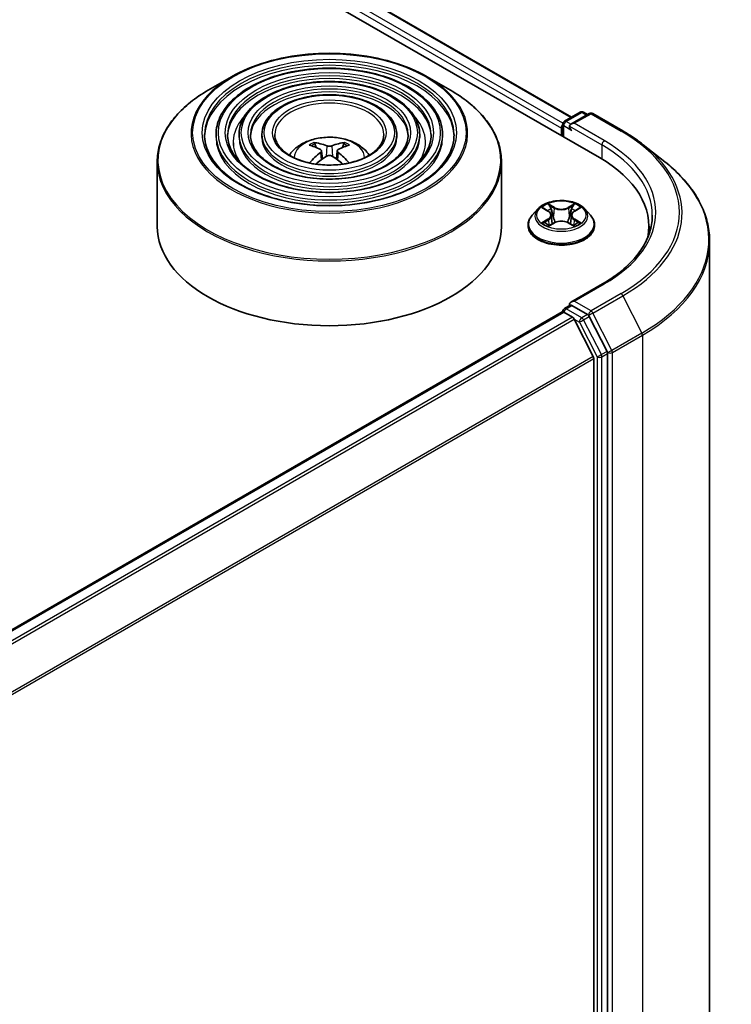
# Model space of a CAD drawing. Units: millimetres. Extents: x 36 to 8503, y 20 to 1284.
# Drawn here: x 462 to 493, y 438 to 481 of the extents above; entities that cross this region are included whole.
import ezdxf

# ---------------------------------------------------------------- set-up
doc = ezdxf.new("R2010")
doc.units = ezdxf.units.MM
doc.header["$LTSCALE"] = 2.5
doc.layers.add('Visible (ISO)', color=7, linetype='Continuous', lineweight=35)
doc.layers.add('Visible Narrow (ISO)', color=7, linetype='Continuous', lineweight=25)

msp = doc.modelspace()

# ---------------------------------------------------------------- linework, layer by layer
at = {"layer": 'Visible (ISO)'}
for p, q in [((373.8879, 539.94), (487.025, 474.6202)), ((376.309, 539.5992), (485.8105, 476.3785)), ((470.9884, 478.1396), (469.9691, 477.5512)), ((479.5151, 478.1396), (480.5343, 477.5512)), ((485.5005, 476.1994), (486.1789, 476.5911)), ((486.5822, 476.5382), (485.779, 476.0745)), ((486.3289, 476.5911), (486.5014, 476.4916)), ((486.7322, 476.5382), (488.0403, 475.7829)), ((485.3633, 475.9062), (485.3633, 475.5796)), ((485.4255, 476.0695), (485.4255, 475.5438)), ((470.3142, 475.6205), (470.3142, 475.498)), ((471.3143, 475.6205), (471.3143, 475.498)), ((472.3143, 475.6205), (472.3143, 475.498)), ((478.1891, 475.6205), (478.1891, 475.498)), ((479.1891, 475.6205), (479.1891, 475.498)), ((480.1892, 475.6205), (480.1892, 475.498)), ((474.6714, 475.0618), (474.6257, 475.2177)), ((475.8777, 475.2177), (475.832, 475.0618)), ((488.9337, 475.18), (489.8792, 474.4316)), ((474.908, 474.9174), (474.9469, 474.5546)), ((475.5954, 474.9174), (475.5565, 474.5546)), ((467.7517, 474.4435), (467.7517, 471.6196)), ((482.7517, 474.4435), (482.7517, 471.6196)), ((484.5814, 472.4088), (484.7938, 472.2819)), ((485.9329, 472.2819), (486.1453, 472.4088)), ((484.3379, 472.3787), (484.0899, 472.102)), ((484.9248, 472.107), (484.9658, 471.7253)), ((485.8018, 472.107), (485.7608, 471.7253)), ((486.3887, 472.3787), (486.6368, 472.102)), ((483.9133, 471.6604), (483.9133, 471.6771)), ((484.8333, 471.6514), (485.0545, 471.7747)), ((485.6722, 471.7747), (485.8934, 471.6514)), ((486.8133, 471.6604), (486.8133, 471.6771)), ((489.1778, 471.6196), (489.1778, 471.2649)), ((491.8278, 470.9629), (491.8278, 401.2411)), ((487.1622, 469.1163), (485.779, 468.3178)), ((485.5005, 468.0345), (485.7526, 468.18)), ((486.5014, 467.7782), (485.8229, 468.1699)), ((446.5431, 445.4608), (485.3944, 467.8916)), ((485.4255, 467.8985), (485.4255, 467.9046)), ((485.4694, 467.8841), (485.844, 467.6679)), ((487.354, 466.1734), (486.5829, 467.6871)), ((486.753, 465.9524), (485.9255, 467.5768)), ((487.3786, 396.4477), (487.3786, 466.0808)), ((486.7775, 465.8598), (486.7775, 396.5463))]:
    msp.add_line(p, q, dxfattribs=at)
for centre, start, end in [((486.2539, 476.4612), 60, 120), ((486.6572, 476.4083), 60, 120), ((485.5755, 476.0695), 120, 180), ((485.5755, 467.9046), 120, 180)]:
    msp.add_arc(centre, 0.15, start, end, dxfattribs=at)
for centre, major_axis, ratio, start_param, end_param in [((485.4694, 475.9675), (0.075, 0.1299), 0.5773503, 1.2124767, 2.3561945), ((485.929, 475.9879), (-0.2121, 0), 0.5773503, 4.712389, 6.2831853), ((485.8229, 475.9266), (-0.075, 0.1299), 0.5773503, 0.7853982, 2.3561945), ((475.3036, 472.3049), (1.7067, -2.7649), 0.4946241, 2.4477608, 2.6867451), ((475.2049, 472.2478), (-1.5286, 2.8672), 0.654173, 5.6260122, 5.8649965), ((475.2985, 472.2478), (-1.5286, -2.8672), 0.654173, 3.5597815, 3.7987657), ((475.1998, 472.3049), (1.7067, 2.7649), 0.4946241, 0.4548476, 0.6938319), ((475.3036, 472.2508), (-1.2704, -2.9906), 0.5952629, 3.9628231, 4.1960485), ((475.2049, 472.3078), (1.9435, 2.6039), 0.5535342, 0.9593188, 1.1599446), ((475.2985, 472.3078), (1.9435, -2.6039), 0.5535342, 1.981648, 2.1822739), ((475.1998, 472.2508), (-1.2704, 2.9906), 0.5952629, 5.2287295, 5.4619549), ((481.8278, 471.6196), (7.35, 0), 0.5773503, 6.1711605, 7.0685835), ((475.2517, 471.6196), (7.5, 0), 0.5773503, 3.1415927, 6.2831853), ((481.8278, 470.8031), (7.5, 0), 0.5773503, 0.1529658, 0.2006295), ((485.929, 468.2312), (-0.2121, 0), 0.5773503, 4.712389, 6.2831853), ((485.8229, 468.2924), (-0.075, -0.1299), 0.5773503, 5.4977871, 6.1236372), ((485.4694, 467.7617), (-0.075, 0.1299), 0.5773503, 5.4977871, 6.2831853), ((486.5014, 467.6557), (0.075, -0.1299), 0.5773503, 1.4801364, 2.3561945), ((485.844, 467.5454), (-0.075, 0.1299), 0.5773503, 4.6217291, 5.4977871), ((487.2725, 466.1421), (0.075, -0.1299), 0.5773503, 0.7853982, 1.4801364), ((486.6715, 465.921), (-0.075, 0.1299), 0.5773503, 3.9269908, 4.6217291)]:
    msp.add_ellipse(centre, major_axis=major_axis, ratio=ratio, start_param=start_param, end_param=end_param, dxfattribs=at)
for points, knots in [([(470.9884, 478.1396), (471.4374, 478.3989), (471.9556, 478.6161), (473.081, 478.9471), (473.6881, 479.061), (474.9329, 479.1748), (475.5705, 479.1748), (476.8154, 479.061), (477.4224, 478.9471), (478.5478, 478.6161), (479.066, 478.3989), (479.5151, 478.1396)], [3.1415927, 3.1415927, 3.1415927, 3.1415927, 3.4557519, 3.4557519, 3.7699112, 3.7699112, 4.0840704, 4.0840704, 4.3982297, 4.3982297, 4.712389, 4.712389, 4.712389, 4.712389]), ([(480.1892, 475.6205), (480.1892, 475.9246), (480.1071, 476.2283), (479.788, 476.8083), (479.5473, 477.0838), (478.9288, 477.5802), (478.548, 477.7999), (477.6879, 478.1578), (477.2084, 478.2957), (476.2005, 478.4764), (475.6722, 478.5193), (474.6195, 478.5061), (474.0953, 478.4502), (473.1025, 478.2447), (472.6342, 478.0952), (471.8004, 477.7161), (471.435, 477.4865), (470.8465, 476.9684), (470.6229, 476.6798), (470.3717, 476.1304), (470.3142, 475.8756), (470.3142, 475.6205)], [0.7853982, 0.7853982, 0.7853982, 0.7853982, 1.0930669, 1.0930669, 1.4089674, 1.4089674, 1.7317648, 1.7317648, 2.0550967, 2.0550967, 2.3778498, 2.3778498, 2.7003819, 2.7003819, 3.0232006, 3.0232006, 3.3465933, 3.3465933, 3.6689794, 3.6689794, 3.9269908, 3.9269908, 3.9269908, 3.9269908]), ([(467.7517, 474.4435), (467.7517, 474.6763), (467.7835, 474.9091), (467.9093, 475.3676), (468.0033, 475.5934), (468.2502, 476.0322), (468.4031, 476.2452), (468.7634, 476.6535), (468.9708, 476.8488), (469.4347, 477.2174), (469.6912, 477.3907), (469.9691, 477.5512)], [2.35619449, 2.35619449, 2.35619449, 2.35619449, 2.51327412, 2.51327412, 2.67035376, 2.67035376, 2.82743339, 2.82743339, 2.98451302, 2.98451302, 3.14159265, 3.14159265, 3.14159265, 3.14159265]), ([(479.1891, 475.6205), (479.1891, 475.8631), (479.1242, 476.1053), (478.872, 476.5682), (478.6812, 476.7884), (478.1903, 477.1859), (477.887, 477.3621), (477.2017, 477.6494), (476.8195, 477.7602), (476.0159, 477.9056), (475.5948, 477.9403), (474.7553, 477.9308), (474.3372, 477.8865), (473.5449, 477.7232), (473.171, 477.6041), (472.5044, 477.3015), (472.212, 477.1178), (471.7408, 476.7026), (471.5613, 476.471), (471.3604, 476.0297), (471.3143, 475.8252), (471.3143, 475.6205)], [0.7853982, 0.7853982, 0.7853982, 0.7853982, 1.0901259, 1.0901259, 1.4048166, 1.4048166, 1.7282556, 1.7282556, 2.0524488, 2.0524488, 2.3759179, 2.3759179, 2.6991047, 2.6991047, 3.0226486, 3.0226486, 3.3469087, 3.3469087, 3.6698622, 3.6698622, 3.9269908, 3.9269908, 3.9269908, 3.9269908]), ([(480.5343, 477.5512), (480.8122, 477.3907), (481.0687, 477.2174), (481.5326, 476.8488), (481.74, 476.6535), (482.1003, 476.2452), (482.2532, 476.0322), (482.5001, 475.5934), (482.5941, 475.3676), (482.7199, 474.9091), (482.7517, 474.6763), (482.7517, 474.4435)], [4.71238898, 4.71238898, 4.71238898, 4.71238898, 4.86946861, 4.86946861, 5.02654825, 5.02654825, 5.18362788, 5.18362788, 5.34070751, 5.34070751, 5.49778714, 5.49778714, 5.49778714, 5.49778714]), ([(478.1891, 475.6205), (478.1891, 475.8016), (478.1414, 475.9822), (477.956, 476.3283), (477.8152, 476.493), (477.4517, 476.7916), (477.226, 476.9243), (476.7156, 477.141), (476.4306, 477.2246), (475.8314, 477.3348), (475.5173, 477.3614), (474.8911, 477.3554), (474.5791, 477.3229), (473.9872, 477.2018), (473.7076, 477.1131), (473.2084, 476.8868), (472.989, 476.7492), (472.6349, 476.4369), (472.4997, 476.2622), (472.3489, 475.929), (472.3143, 475.7748), (472.3143, 475.6205)], [0.7853982, 0.7853982, 0.7853982, 0.7853982, 1.0853462, 1.0853462, 1.3978713, 1.3978713, 1.7223159, 1.7223159, 2.0479692, 2.0479692, 2.3726573, 2.3726573, 2.6969553, 2.6969553, 3.0217267, 3.0217267, 3.3474497, 3.3474497, 3.6713195, 3.6713195, 3.9269908, 3.9269908, 3.9269908, 3.9269908]), ([(480.6892, 475.6205), (480.6892, 475.2855), (480.5924, 474.9499), (480.214, 474.3169), (479.9374, 474.0192), (479.235, 473.4912), (478.812, 473.26), (477.8594, 472.8848), (477.3299, 472.7408), (476.2173, 472.5549), (475.6342, 472.5134), (474.4745, 472.5375), (473.8979, 472.6032), (472.811, 472.835), (472.3007, 473.0009), (471.3986, 473.4145), (471.0069, 473.6621), (470.3796, 474.2118), (470.1446, 474.5137), (469.8756, 475.0861), (469.8142, 475.3534), (469.8142, 475.6205)], [5.4977871, 5.4977871, 5.4977871, 5.4977871, 5.8301191, 5.8301191, 6.1527641, 6.1527641, 6.4699265, 6.4699265, 6.78699, 6.78699, 7.104578, 7.104578, 7.4223392, 7.4223392, 7.7398288, 7.7398288, 8.0567797, 8.0567797, 8.3744189, 8.3744189, 8.6393798, 8.6393798, 8.6393798, 8.6393798]), ([(479.6892, 475.6205), (479.6892, 475.347), (479.6096, 475.073), (479.2981, 474.5569), (479.0715, 474.3146), (478.4965, 473.8854), (478.1511, 473.6978), (477.3732, 473.3932), (476.941, 473.2763), (476.0327, 473.1257), (475.5568, 473.0923), (474.6102, 473.1128), (474.1398, 473.1668), (473.2533, 473.3564), (472.8373, 473.4919), (472.1026, 473.8292), (471.7839, 474.0308), (471.2738, 474.4775), (471.083, 474.7225), (470.8641, 475.1868), (470.8142, 475.4037), (470.8142, 475.6205)], [5.4977871, 5.4977871, 5.4977871, 5.4977871, 5.8330605, 5.8330605, 6.1561415, 6.1561415, 6.4726347, 6.4726347, 6.7890489, 6.7890489, 7.1061045, 7.1061045, 7.4233689, 7.4233689, 7.740299, 7.740299, 8.0565671, 8.0565671, 8.373651, 8.373651, 8.6393798, 8.6393798, 8.6393798, 8.6393798]), ([(478.6891, 475.6205), (478.6891, 475.4086), (478.6266, 475.1961), (478.382, 474.7968), (478.2053, 474.61), (477.758, 474.2798), (477.4901, 474.1355), (476.887, 473.9016), (476.552, 473.8118), (475.8481, 473.6966), (475.4793, 473.6713), (474.746, 473.6882), (474.3817, 473.7305), (473.6957, 473.8779), (473.374, 473.983), (472.8066, 474.2439), (472.5609, 474.3995), (472.168, 474.7433), (472.0214, 474.9314), (471.8527, 475.2876), (471.8143, 475.4541), (471.8143, 475.6205)], [5.4977871, 5.4977871, 5.4977871, 5.4977871, 5.8378434, 5.8378434, 6.1614857, 6.1614857, 6.4769025, 6.4769025, 6.792299, 6.792299, 7.1085208, 7.1085208, 7.4250047, 7.4250047, 7.7410543, 7.7410543, 8.0562455, 8.0562455, 8.3724346, 8.3724346, 8.6393798, 8.6393798, 8.6393798, 8.6393798]), ([(477.6267, 475.6205), (477.6267, 475.4739), (477.5824, 475.3266), (477.4084, 475.0516), (477.285, 474.9238), (476.9733, 474.6987), (476.7878, 474.6007), (476.3704, 474.4417), (476.1387, 474.3808), (475.6518, 474.303), (475.3968, 474.2864), (474.89, 474.2995), (474.6385, 474.3293), (474.1654, 474.432), (473.944, 474.5048), (473.5544, 474.6845), (473.3862, 474.7912), (473.1179, 475.0257), (473.0183, 475.1534), (472.9029, 475.3947), (472.8767, 475.5077), (472.8767, 475.6205)], [5.4977871, 5.4977871, 5.4977871, 5.4977871, 5.8478314, 5.8478314, 6.1721038, 6.1721038, 6.4853312, 6.4853312, 6.7987435, 6.7987435, 7.1133395, 7.1133395, 7.4282944, 7.4282944, 7.7426124, 7.7426124, 8.0556781, 8.0556781, 8.3700357, 8.3700357, 8.6393798, 8.6393798, 8.6393798, 8.6393798]), ([(473.5082, 474.7224), (473.5529, 474.7892), (473.6024, 474.8501), (473.7744, 475.0321), (473.9089, 475.1309), (474.2281, 475.311), (474.4178, 475.3814), (474.8193, 475.4791), (475.0319, 475.5035), (475.4551, 475.5046), (475.6654, 475.4817), (476.0753, 475.3857), (476.275, 475.3125), (476.639, 475.1046), (476.8067, 474.9728), (476.9619, 474.7704), (476.9789, 474.7468), (476.9952, 474.7224)], [5.8668208, 5.8668208, 5.8668208, 5.8668208, 5.9972402, 5.9972402, 6.2945976, 6.2945976, 6.6698576, 6.6698576, 7.0642825, 7.0642825, 7.4541188, 7.4541188, 7.8483866, 7.8483866, 8.2226925, 8.2226925, 8.2703461, 8.2703461, 8.2703461, 8.2703461]), ([(488.0403, 475.7829), (488.105, 475.7456), (488.1687, 475.7076), (488.2941, 475.6306), (488.3558, 475.5915), (488.4771, 475.5121), (488.5368, 475.4719), (488.6539, 475.3903), (488.7114, 475.349), (488.8242, 475.2653), (488.8795, 475.2229), (488.9337, 475.18)], [1.57079633, 1.57079633, 1.57079633, 1.57079633, 1.60184851, 1.60184851, 1.63290069, 1.63290069, 1.66395288, 1.66395288, 1.69500506, 1.69500506, 1.72605724, 1.72605724, 1.72605724, 1.72605724]), ([(474.5697, 475.2741), (474.5749, 475.2735), (474.5809, 475.2716), (474.5919, 475.2658), (474.5986, 475.2607), (474.609, 475.2501), (474.6144, 475.2427), (474.6211, 475.2305), (474.6239, 475.2238), (474.6257, 475.2177)], [0.014560073, 0.014560073, 0.014560073, 0.014560073, 0.018722682, 0.018722682, 0.023429831, 0.023429831, 0.028069056, 0.028069056, 0.031810233, 0.031810233, 0.031810233, 0.031810233]), ([(474.8661, 474.9704), (474.8798, 474.9632), (474.8915, 474.9536), (474.9061, 474.9314), (474.9091, 474.9188), (474.907, 474.8945), (474.9018, 474.8811), (474.8855, 474.859), (474.8765, 474.85), (474.8661, 474.8419)], [0, 0, 0, 0, 0.012499779, 0.012499779, 0.024999557, 0.024999557, 0.037523671, 0.037523671, 0.046676606, 0.046676606, 0.046676606, 0.046676606]), ([(475.363, 475.1288), (475.3475, 475.1226), (475.3282, 475.1174), (475.2865, 475.1108), (475.2641, 475.1095), (475.2224, 475.1104), (475.2004, 475.1128), (475.1657, 475.1201), (475.1521, 475.1241), (475.1404, 475.1288)], [0, 0, 0, 0, 0.012499779, 0.012499779, 0.024999557, 0.024999557, 0.037523671, 0.037523671, 0.046676606, 0.046676606, 0.046676606, 0.046676606]), ([(475.6373, 474.8419), (475.6236, 474.8526), (475.6119, 474.8653), (475.5973, 474.8912), (475.5943, 474.9045), (475.5964, 474.9283), (475.6016, 474.9404), (475.6179, 474.9583), (475.6269, 474.9649), (475.6373, 474.9704)], [0, 0, 0, 0, 0.012499779, 0.012499779, 0.024999557, 0.024999557, 0.037523671, 0.037523671, 0.046676606, 0.046676606, 0.046676606, 0.046676606]), ([(475.8777, 475.2177), (475.8795, 475.2238), (475.8823, 475.2305), (475.889, 475.2427), (475.8944, 475.2501), (475.9048, 475.2607), (475.9115, 475.2658), (475.9225, 475.2716), (475.9285, 475.2735), (475.9337, 475.2741)], [0.0427285, 0.0427285, 0.0427285, 0.0427285, 0.046469677, 0.046469677, 0.051108902, 0.051108902, 0.055816051, 0.055816051, 0.05997866, 0.05997866, 0.05997866, 0.05997866]), ([(475.1404, 474.6835), (475.1559, 474.6932), (475.1752, 474.7014), (475.2169, 474.7118), (475.2393, 474.7139), (475.281, 474.7124), (475.303, 474.7087), (475.3377, 474.6972), (475.3513, 474.6908), (475.363, 474.6835)], [0, 0, 0, 0, 0.012499779, 0.012499779, 0.024999557, 0.024999557, 0.037523671, 0.037523671, 0.046676606, 0.046676606, 0.046676606, 0.046676606]), ([(474.3853, 474.3843), (474.3854, 474.3844), (474.3855, 474.3845), (474.3909, 474.3879), (474.3972, 474.3903), (474.4072, 474.3914), (474.4127, 474.3904), (474.4175, 474.3876), (474.4183, 474.3871), (474.4191, 474.3865)], [0.018612964, 0.018612964, 0.018612964, 0.018612964, 0.018722682, 0.018722682, 0.023429831, 0.023429831, 0.028069056, 0.028069056, 0.028985175, 0.028985175, 0.028985175, 0.028985175]), ([(476.0843, 474.3865), (476.0851, 474.3871), (476.0859, 474.3876), (476.0907, 474.3904), (476.0962, 474.3914), (476.1062, 474.3903), (476.1125, 474.3879), (476.1179, 474.3845), (476.118, 474.3844), (476.1182, 474.3843)], [0.045553558, 0.045553558, 0.045553558, 0.045553558, 0.046469677, 0.046469677, 0.051108902, 0.051108902, 0.055816051, 0.055816051, 0.055925769, 0.055925769, 0.055925769, 0.055925769]), ([(491.8278, 470.9629), (491.8278, 471.2127), (491.8005, 471.4625), (491.6919, 471.9572), (491.6107, 472.2021), (491.3964, 472.6825), (491.2633, 472.9181), (490.9481, 473.3763), (490.766, 473.5989), (490.3559, 474.028), (490.1281, 474.2345), (489.8792, 474.4316)], [3.92699082, 3.92699082, 3.92699082, 3.92699082, 4.05301827, 4.05301827, 4.17904572, 4.17904572, 4.30507316, 4.30507316, 4.43110061, 4.43110061, 4.55712806, 4.55712806, 4.55712806, 4.55712806]), ([(486.3887, 472.3787), (486.3274, 472.4472), (486.2495, 472.5072), (486.0656, 472.6106), (485.9585, 472.6532), (485.7286, 472.7153), (485.606, 472.7349), (485.3573, 472.75), (485.2313, 472.7456), (484.9877, 472.7131), (484.87, 472.6851), (484.6536, 472.6071), (484.5551, 472.557), (484.4212, 472.4611), (484.3763, 472.4216), (484.3379, 472.3787)], [1.2629648, 1.2629648, 1.2629648, 1.2629648, 1.5839777, 1.5839777, 1.9184063, 1.9184063, 2.2514838, 2.2514838, 2.5827972, 2.5827972, 2.9145331, 2.9145331, 3.2485111, 3.2485111, 3.4494242, 3.4494242, 3.4494242, 3.4494242]), ([(484.0899, 472.102), (484.0676, 472.0771), (484.0471, 472.0513), (484.0101, 471.9982), (483.9936, 471.9709), (483.965, 471.9148), (483.9529, 471.8861), (483.9333, 471.8276), (483.9258, 471.7978), (483.9158, 471.7377), (483.9133, 471.7074), (483.9133, 471.6771)], [3.4494242, 3.4494242, 3.4494242, 3.4494242, 3.54493753, 3.54493753, 3.64045085, 3.64045085, 3.73596417, 3.73596417, 3.83147749, 3.83147749, 3.92699082, 3.92699082, 3.92699082, 3.92699082]), ([(484.9248, 472.107), (484.9234, 472.1206), (484.9203, 472.1341), (484.9109, 472.1604), (484.9046, 472.1732), (484.8893, 472.1979), (484.8802, 472.2097), (484.8596, 472.2324), (484.848, 472.2431), (484.8225, 472.2634), (484.8086, 472.273), (484.7938, 472.2819)], [0.84730152, 0.84730152, 0.84730152, 0.84730152, 0.98850982, 0.98850982, 1.12971813, 1.12971813, 1.27092643, 1.27092643, 1.41213473, 1.41213473, 1.55334303, 1.55334303, 1.55334303, 1.55334303]), ([(485.9329, 472.2819), (485.918, 472.273), (485.9042, 472.2634), (485.8787, 472.2431), (485.8671, 472.2324), (485.8464, 472.2097), (485.8373, 472.1979), (485.822, 472.1732), (485.8158, 472.1604), (485.8064, 472.1341), (485.8033, 472.1206), (485.8018, 472.107)], [3.15904595, 3.15904595, 3.15904595, 3.15904595, 3.30025425, 3.30025425, 3.44146255, 3.44146255, 3.58267086, 3.58267086, 3.72387916, 3.72387916, 3.86508746, 3.86508746, 3.86508746, 3.86508746]), ([(486.8133, 471.6771), (486.8133, 471.7074), (486.8108, 471.7377), (486.8008, 471.7978), (486.7934, 471.8276), (486.7738, 471.8861), (486.7617, 471.9148), (486.733, 471.9709), (486.7166, 471.9982), (486.6796, 472.0513), (486.6591, 472.0771), (486.6368, 472.102)], [0.78539816, 0.78539816, 0.78539816, 0.78539816, 0.88091149, 0.88091149, 0.97642481, 0.97642481, 1.07193813, 1.07193813, 1.16745145, 1.16745145, 1.26296478, 1.26296478, 1.26296478, 1.26296478]), ([(489.3278, 472.1095), (489.3278, 471.8919), (489.2982, 471.6742), (489.1797, 471.2424), (489.0908, 471.0282), (488.8545, 470.6083), (488.707, 470.4024), (488.3561, 470.0048), (488.1526, 469.813), (487.6943, 469.4488), (487.4395, 469.2764), (487.1622, 469.1163)], [2.35619449, 2.35619449, 2.35619449, 2.35619449, 2.51327412, 2.51327412, 2.67035376, 2.67035376, 2.82743339, 2.82743339, 2.98451302, 2.98451302, 3.14159265, 3.14159265, 3.14159265, 3.14159265]), ([(483.9133, 471.6604), (483.9133, 471.571), (483.9369, 471.4819), (484.0283, 471.311), (484.0978, 471.2297), (484.2771, 471.0822), (484.3885, 471.0167), (484.6405, 470.9097), (484.7811, 470.8684), (485.0769, 470.814), (485.232, 470.8008), (485.5411, 470.8037), (485.6951, 470.8197), (485.9873, 470.8795), (486.1253, 470.9233), (486.3718, 471.035), (486.4802, 471.103), (486.655, 471.2572), (486.7218, 471.3435), (486.7963, 471.5081), (486.8133, 471.5842), (486.8133, 471.6604)], [3.9269908, 3.9269908, 3.9269908, 3.9269908, 4.2267014, 4.2267014, 4.5391124, 4.5391124, 4.8636054, 4.8636054, 5.1893334, 5.1893334, 5.5140838, 5.5140838, 5.8384387, 5.8384387, 6.1632728, 6.1632728, 6.4890702, 6.4890702, 6.8129852, 6.8129852, 7.0685835, 7.0685835, 7.0685835, 7.0685835]), ([(484.6775, 471.7581), (484.6865, 471.7506), (484.6963, 471.7431), (484.7173, 471.728), (484.7285, 471.7205), (484.7524, 471.7057), (484.765, 471.6984), (484.7915, 471.684), (484.8055, 471.677), (484.8285, 471.6662), (484.8371, 471.6623), (484.846, 471.6585)], [4.53490148, 4.53490148, 4.53490148, 4.53490148, 4.60505141, 4.60505141, 4.67520135, 4.67520135, 4.74535128, 4.74535128, 4.81550122, 4.81550122, 4.85637589, 4.85637589, 4.85637589, 4.85637589]), ([(485.6722, 471.7747), (485.6388, 471.7933), (485.6009, 471.8087), (485.5193, 471.8321), (485.4756, 471.8401), (485.3862, 471.8481), (485.3405, 471.8481), (485.2511, 471.8401), (485.2073, 471.8321), (485.1257, 471.8087), (485.0878, 471.7933), (485.0545, 471.7747)], [1.5882496, 1.5882496, 1.5882496, 1.5882496, 1.8954276, 1.8954276, 2.2026055, 2.2026055, 2.5097835, 2.5097835, 2.8169614, 2.8169614, 3.1241394, 3.1241394, 3.1241394, 3.1241394]), ([(485.8806, 471.6585), (485.8895, 471.6623), (485.8982, 471.6662), (485.9212, 471.677), (485.9351, 471.684), (485.9617, 471.6984), (485.9743, 471.7057), (485.9981, 471.7205), (486.0094, 471.728), (486.0304, 471.7431), (486.0401, 471.7506), (486.0492, 471.7581)], [6.13919839, 6.13919839, 6.13919839, 6.13919839, 6.18007307, 6.18007307, 6.250223, 6.250223, 6.32037294, 6.32037294, 6.39052288, 6.39052288, 6.46067281, 6.46067281, 6.46067281, 6.46067281]), ([(485.7526, 468.18), (485.759, 468.1837), (485.7698, 468.1857), (485.7951, 468.1827), (485.8095, 468.1777), (485.8229, 468.1699)], [0.038953354, 0.038953354, 0.038953354, 0.038953354, 0.050334548, 0.050334548, 0.061715743, 0.061715743, 0.061715743, 0.061715743])]:
    msp.add_open_spline(points, degree=3, knots=knots, dxfattribs=at)
for points in [[(474.4371, 474.3732), (474.4309, 474.3776), (474.4249, 474.382), (474.4191, 474.3865)], [(476.0843, 474.3865), (476.0785, 474.382), (476.0725, 474.3776), (476.0664, 474.3732)]]:
    msp.add_open_spline(points, degree=3, dxfattribs=at)
at = {"layer": 'Visible Narrow (ISO)'}
for p, q in [((485.4315, 476.1118), (375.8678, 539.3684)), ((376.259, 539.5943), (485.7813, 476.3615)), ((375.7618, 539.1847), (485.3633, 475.9062)), ((485.5755, 476.192), (486.2539, 476.5837)), ((485.929, 476.1104), (486.6572, 476.5307)), ((486.2539, 476.5837), (486.4575, 476.4662)), ((486.6572, 476.5307), (487.9653, 475.7755)), ((485.4694, 475.5184), (485.4694, 476.0083)), ((485.4694, 476.0083), (485.8229, 475.8042)), ((485.779, 476.0745), (485.5755, 476.192)), ((485.7169, 475.9879), (487.1311, 475.1714)), ((487.2372, 475.3551), (485.929, 476.1104)), ((475.1404, 475.1288), (475.1085, 474.6633)), ((475.363, 475.1288), (475.3949, 474.6633)), ((487.1311, 475.1714), (487.1311, 474.5577)), ((474.8661, 474.8419), (474.8911, 474.5145)), ((475.6373, 474.8419), (475.6123, 474.5145)), ((484.5101, 472.4427), (484.7809, 472.2808)), ((485.0666, 472.4458), (484.7862, 472.6021)), ((484.8731, 472.5151), (485.0493, 472.4168)), ((485.0493, 472.4168), (485.0241, 472.0627)), ((485.9404, 472.6021), (485.66, 472.4458)), ((485.6773, 472.4168), (485.8536, 472.5151)), ((485.6773, 472.4168), (485.7025, 472.0627)), ((485.9457, 472.2808), (486.2165, 472.4427)), ((484.7809, 471.9382), (484.5101, 471.7763)), ((484.6286, 471.8078), (484.7989, 471.9096)), ((484.7862, 471.6169), (485.0666, 471.7733)), ((484.7989, 471.9096), (484.8164, 471.6719)), ((485.66, 471.7733), (485.9404, 471.6169)), ((485.9278, 471.9096), (485.9102, 471.6719)), ((485.9278, 471.9096), (486.098, 471.8078)), ((486.2165, 471.7763), (485.9457, 471.9382)), ((485.929, 468.3536), (487.2372, 469.1089)), ((487.9653, 468.6885), (486.6572, 467.9332)), ((486.7386, 467.8421), (488.0468, 468.5974)), ((488.0468, 468.5974), (488.8743, 466.973)), ((485.5755, 468.027), (485.8229, 468.1699)), ((486.6572, 467.9332), (485.929, 468.3536)), ((446.5871, 445.4354), (485.4694, 467.8841)), ((486.2539, 467.6353), (485.5755, 468.027)), ((486.5014, 467.7782), (486.2539, 467.6353)), ((486.3354, 467.5442), (486.5829, 467.6871)), ((486.5014, 467.7782), (486.5511, 467.7495)), ((486.5511, 467.7495), (486.5829, 467.6871)), ((487.5661, 466.2178), (486.7386, 467.8421)), ((485.844, 467.6679), (446.9617, 445.2192)), ((447.0813, 445.1501), (485.9255, 467.5768)), ((485.923, 467.5814), (486.1479, 467.4516)), ((486.1479, 467.4516), (486.919, 465.9379)), ((487.1065, 466.0305), (486.3354, 467.5442)), ((488.8743, 466.973), (487.5661, 466.2178)), ((487.5907, 466.1252), (488.8989, 466.8804)), ((488.8989, 466.8804), (488.8989, 397.1586)), ((487.354, 466.1734), (487.1065, 466.0305)), ((487.1311, 465.9379), (487.3786, 466.0808)), ((487.354, 466.1734), (487.3786, 466.1252)), ((487.3786, 466.1252), (487.3786, 466.0808)), ((487.5907, 396.4034), (487.5907, 466.1252)), ((486.753, 465.9524), (448.0087, 443.5834)), ((448.0507, 443.5009), (486.7775, 465.8598)), ((486.919, 465.9379), (486.919, 396.3048)), ((487.1311, 396.3048), (487.1311, 465.9379))]:
    msp.add_line(p, q, dxfattribs=at)
for centre, major_axis in [((475.2517, 475.7021), (-5.9586, 0)), ((475.2517, 475.7021), (-5.5375, 0)), ((475.2517, 475.7021), (4.8375, 0)), ((475.2517, 475.7021), (-4.5375, 0)), ((475.2517, 475.7021), (3.8374, 0)), ((475.2517, 475.7021), (-3.5374, 0)), ((475.2517, 475.7021), (2.8374, 0)), ((475.2517, 475.7021), (-2.475, 0)), ((485.3633, 472.1095), (1.0707, 0))]:
    msp.add_ellipse(centre, major_axis=major_axis, ratio=0.5773503, dxfattribs=at)
for centre, major_axis, ratio, start_param, end_param in [((475.2517, 475.6205), (-5.4375, 0), 0.5773503, 3.1415927, 6.2831853), ((475.2517, 475.498), (5.4375, 0), 0.5773503, 0.0196904, 3.1219023), ((475.2517, 475.6782), (-6.0293, 0), 0.5773503, 5.4977871, 10.2101761), ((475.2517, 475.6205), (-4.4375, 0), 0.5773503, 3.1415927, 6.2831853), ((475.2517, 475.498), (4.4375, 0), 0.5773503, 0.02418, 3.1174126), ((475.2517, 474.5013), (7.4707, 0), 0.5773503, 2.3561945, 7.0685835), ((475.2517, 475.6205), (-3.4374, 0), 0.5773503, 3.1415927, 6.2831853), ((475.2517, 475.498), (3.4374, 0), 0.5773503, 0.0313236, 3.1102691), ((475.2517, 475.6205), (-2.375, 0), 0.5773503, 3.1415927, 6.2831853), ((475.2517, 475.2939), (-4.1875, 0), 0.5773503, 5.7863802, 6.6412643), ((475.2517, 475.2939), (-4.1874, 0), 0.5773503, 5.7865259, 6.6414156), ((475.2517, 475.2939), (4.1875, 0), 0.5773503, 5.9251063, 6.7799904), ((475.2517, 475.2939), (4.1874, 0), 0.5773503, 5.924955, 6.7798447), ((486.2539, 476.4612), (-0.075, 0.1299), 0.5773503, 5.4977871, 6.2831853), ((486.2539, 476.4612), (0.075, 0.1299), 0.5773503, 0, 0.7853982), ((486.6572, 476.4083), (-0.075, 0.1299), 0.5773503, 5.4977871, 6.2831853), ((486.6572, 476.4083), (0.075, 0.1299), 0.5773503, 0, 0.7853982), ((485.5755, 476.0695), (-0.15, 0), 0.5773503, 0, 0.7853982), ((485.5755, 476.0695), (0.075, 0.1299), 0.5773503, 0.7853982, 2.3561945), ((485.5755, 476.0695), (-0.075, 0.1299), 0.5773503, 5.4977871, 6.2831853), ((475.2517, 475.6205), (-4.9375, 0), 0.5773503, 0, 3.1415927), ((475.2517, 475.498), (4.9375, 0), 0.5773503, 3.1415927, 6.2831853), ((475.2517, 475.6205), (-3.9374, 0), 0.5773503, 0, 3.1415927), ((475.2517, 475.498), (3.9374, 0), 0.5773503, 3.1415927, 6.2831853), ((475.2517, 475.6205), (-2.9374, 0), 0.5773503, 0, 3.1415927), ((475.2517, 475.498), (2.9374, 0), 0.5773503, 3.1415927, 6.2831853), ((475.2517, 474.6121), (-1.5344, 0), 0.5773503, 3.138847, 6.285931), ((487.9653, 475.653), (0.075, 0.1299), 0.5773503, 0, 0.7853982), ((481.8278, 472.232), (8.6797, 0), 0.5773503, 5.4977871, 7.0685835), ((475.2517, 474.7658), (-1.1137, 0), 0.5773503, 5.3714845, 5.6240898), ((475.2517, 474.7407), (1.0366, 0), 0.5773503, 2.2191701, 2.4253628), ((475.2517, 474.7407), (1.0366, 0), 0.5773503, 0.7162298, 0.9224226), ((475.2517, 474.7658), (-1.1137, 0), 0.5773503, 3.8006881, 4.0532935), ((487.2372, 475.2326), (0.075, 0.1299), 0.5773503, 0.7853982, 2.3561945), ((481.8278, 472.1095), (7.5, 0), 0.5773503, 0, 0.7853982), ((481.8278, 472.232), (7.65, 0), 0.5773503, 5.4977871, 7.0685835), ((481.8278, 472.1879), (8.795, 0), 0.5773503, 5.4977871, 6.9133226), ((475.2517, 474.4435), (-7.5, 0), 0.5773503, 0, 3.1415927), ((481.8278, 471.0413), (9.9652, 0), 0.5773503, 5.4977871, 6.9133226), ((485.3633, 472.1095), (-1.03, 0), 0.5773503, 5.3071026, 5.6884717), ((484.8558, 472.5065), (-0.0204, -0.0144), 0.1849737, 1.043317, 2.4384992), ((485.0666, 472.4253), (-0.0122, -0.0218), 0.5671862, 3.9184152, 5.401945), ((485.3633, 472.6045), (0.452, 0), 0.5773503, 3.9444441, 5.4803339), ((485.3633, 472.6231), (-0.4271, 0), 0.5773503, 0.8028515, 2.3387412), ((485.66, 472.4253), (0.0122, -0.0218), 0.5671862, 0.8812403, 2.3647701), ((485.8709, 472.5065), (-0.0204, 0.0144), 0.1849737, 0.7030935, 2.0982756), ((485.3633, 472.1095), (-1.03, 0), 0.5773503, 3.7363063, 4.1176753), ((485.3633, 471.7216), (-1.4338, 0), 0.5773503, 5.8056187, 9.9023446), ((485.3633, 472.0724), (-1.1546, 0), 0.5773503, 5.8056187, 9.9023446), ((485.3633, 471.9961), (0.8061, 0), 0.5773503, 2.1762943, 2.4206222), ((484.7809, 472.2604), (0.0128, 0.0215), 0.5873385, 0, 0.7942785), ((484.4737, 472.1095), (0.4271, 0), 0.5773503, 5.5152404, 7.0511302), ((484.4737, 472.0909), (0.452, 0), 0.5773503, 5.5152404, 6.3450887), ((484.9173, 472.3772), (-0.0241, -0.0067), 0.2229178, 3.8515805, 5.2070037), ((485.0068, 472.0542), (-0.0241, -0.0067), 0.2228845, 3.8515738, 5.2026198), ((485.7198, 472.0542), (-0.0241, 0.0067), 0.2228845, 4.2221582, 5.5732041), ((486.2529, 472.1095), (-0.4271, 0), 0.5773503, 5.5152404, 7.0511302), ((485.8094, 472.3772), (-0.0241, 0.0067), 0.2229178, 4.2177743, 5.5731974), ((486.2529, 472.0909), (-0.452, 0), 0.5773503, 6.221282, 7.0511302), ((485.3633, 471.9961), (0.8061, 0), 0.5773503, 0.7209705, 0.9652983), ((485.9457, 472.2604), (-0.0128, 0.0215), 0.5873385, 5.4889069, 6.2831853), ((485.3633, 471.6771), (-1.45, 0), 0.5773503, 0, 3.1415927), ((485.3633, 471.6604), (1.45, 0), 0.5773503, 3.1415927, 6.2831853), ((485.3633, 472.1095), (1.03, 0), 0.5773503, 3.7363063, 4.1176753), ((484.6465, 471.7996), (-0.0048, -0.0245), 0.7797536, 4.5269049, 5.922087), ((484.719, 471.7477), (-0.0212, -0.0132), 0.7297361, 5.1634453, 5.7754826), ((484.7809, 471.9178), (0.0128, -0.0215), 0.5873385, 0.8637843, 2.3473142), ((485.0666, 471.7529), (-0.0122, 0.0218), 0.5671862, 5.5063628, 6.2831853), ((485.3633, 471.5959), (0.4271, 0), 0.5773503, 0.8028515, 2.3387412), ((485.66, 471.7529), (0.0122, 0.0218), 0.5671862, 0, 0.7768225), ((485.9457, 471.9178), (-0.0128, -0.0215), 0.5873385, 3.9358711, 5.419401), ((485.3633, 472.1095), (1.03, 0), 0.5773503, 5.3071026, 5.6884717), ((486.0077, 471.7477), (-0.0212, 0.0132), 0.7297361, 3.6492954, 4.2613326), ((486.0801, 471.7996), (0.0048, -0.0245), 0.7797536, 0.3610983, 1.7562804), ((481.8278, 470.9629), (10, 0), 0.5773503, 5.4977871, 6.2831853), ((487.2372, 468.9864), (-0.075, 0.1299), 0.5773503, 5.4977871, 6.2831853), ((487.9653, 468.566), (0.075, -0.1299), 0.5773503, 1.4801364, 2.3561945), ((485.5755, 467.9046), (-0.15, 0), 0.5773503, 0, 0.0701236), ((485.5755, 467.9046), (0.075, 0.1299), 0.5773503, 0.7853982, 2.061679), ((485.5755, 467.9046), (-0.075, 0.1299), 0.5773503, 5.4977871, 6.2831853), ((486.6572, 467.8108), (0.075, 0.1299), 0.5773503, 0.7853982, 2.3561945), ((486.6572, 467.8108), (-0.1337, -0.0681), 0.0739221, 0.617421, 2.1882173), ((486.6572, 467.8108), (-0.075, 0.1299), 0.5773503, 4.6217291, 5.4977871), ((486.2539, 467.5129), (0.075, 0.1299), 0.5773503, 0.7853982, 2.3561945), ((486.2539, 467.5129), (-0.1337, -0.0681), 0.0739221, 0.617421, 2.1882173), ((486.2539, 467.5129), (-0.075, 0.1299), 0.5773503, 4.6217291, 5.4977871), ((488.7928, 466.9417), (-0.075, 0.1299), 0.5773503, 3.9269908, 4.6217291), ((487.025, 465.9992), (0.1337, 0.0681), 0.0739221, 3.7590136, 5.32981), ((487.025, 465.9992), (-0.075, 0.1299), 0.5773503, 3.9269908, 4.6217291), ((487.4847, 466.1864), (0.1337, 0.0681), 0.0739221, 3.7590136, 5.32981), ((487.4847, 466.1864), (-0.15, 0), 0.5773503, 0.7853982, 2.3561945), ((487.4847, 466.1864), (-0.075, 0.1299), 0.5773503, 3.9269908, 4.6217291), ((487.025, 465.9992), (-0.15, 0), 0.5773503, 0.7853982, 2.3561945)]:
    msp.add_ellipse(centre, major_axis=major_axis, ratio=ratio, start_param=start_param, end_param=end_param, dxfattribs=at)
for points, knots in [([(484.6298, 472.3799), (484.6258, 472.3844), (484.6214, 472.3887), (484.6061, 472.4022), (484.5942, 472.4102), (484.5706, 472.423), (484.559, 472.4281), (484.535, 472.4366), (484.5225, 472.4401), (484.5101, 472.4427)], [0.001908258, 0.001908258, 0.001908258, 0.001908258, 0.005934038, 0.005934038, 0.0154285, 0.0154285, 0.023744988, 0.023744988, 0.032394303, 0.032394303, 0.032394303, 0.032394303]), ([(484.5101, 472.4427), (484.5214, 472.4385), (484.5328, 472.4337), (484.5548, 472.4235), (484.5654, 472.418), (484.5776, 472.411), (484.5795, 472.4099), (484.5814, 472.4088)], [-0.032394303, -0.032394303, -0.032394303, -0.032394303, -0.023744988, -0.023744988, -0.0154285, -0.0154285, -0.013913302, -0.013913302, -0.013913302, -0.013913302]), ([(484.8731, 472.5151), (484.8649, 472.523), (484.8569, 472.5312), (484.8369, 472.5522), (484.8251, 472.5646), (484.8042, 472.5855), (484.7952, 472.5942), (484.7862, 472.6021)], [-0.032055974, -0.032055974, -0.032055974, -0.032055974, -0.02365019, -0.02365019, -0.010200936, -0.010200936, 0.000338329, 0.000338329, 0.000338329, 0.000338329]), ([(484.7862, 472.6021), (484.7918, 472.5934), (484.7974, 472.5834), (484.8108, 472.5585), (484.8187, 472.5431), (484.834, 472.5166), (484.8404, 472.5061), (484.8478, 472.496)], [-0.000338329, -0.000338329, -0.000338329, -0.000338329, 0.010200936, 0.010200936, 0.02365019, 0.02365019, 0.032055974, 0.032055974, 0.032055974, 0.032055974]), ([(484.8478, 472.496), (484.8604, 472.4786), (484.8717, 472.4597), (484.8909, 472.4202), (484.8988, 472.3995), (484.9045, 472.3788)], [-0.028982846, -0.028982846, -0.028982846, -0.028982846, -0.014585063, -0.014585063, 0, 0, 0, 0]), ([(484.9346, 472.3858), (484.9282, 472.4086), (484.9197, 472.4314), (484.8989, 472.475), (484.8867, 472.4958), (484.8731, 472.5151)], [0, 0, 0, 0, 0.014585063, 0.014585063, 0.028982846, 0.028982846, 0.028982846, 0.028982846]), ([(485.8536, 472.5151), (485.8399, 472.4957), (485.8276, 472.4747), (485.8069, 472.4311), (485.7984, 472.4085), (485.7921, 472.3858)], [0, 0, 0, 0, 0.014491423, 0.014491423, 0.028982846, 0.028982846, 0.028982846, 0.028982846]), ([(485.8221, 472.3788), (485.8279, 472.3994), (485.8357, 472.42), (485.8548, 472.4595), (485.8662, 472.4785), (485.8789, 472.496)], [-0.028982846, -0.028982846, -0.028982846, -0.028982846, -0.014491423, -0.014491423, 0, 0, 0, 0]), ([(485.9404, 472.6021), (485.9331, 472.5956), (485.9257, 472.5886), (485.911, 472.5741), (485.9037, 472.5667), (485.888, 472.5503), (485.8794, 472.5413), (485.865, 472.5264), (485.8594, 472.5207), (485.8536, 472.5151)], [-0.032394303, -0.032394303, -0.032394303, -0.032394303, -0.023744988, -0.023744988, -0.0154285, -0.0154285, -0.005934038, -0.005934038, 0, 0, 0, 0]), ([(485.8789, 472.496), (485.8841, 472.5032), (485.8888, 472.5105), (485.9003, 472.5294), (485.9064, 472.5407), (485.9172, 472.5609), (485.922, 472.5699), (485.9313, 472.587), (485.9359, 472.595), (485.9404, 472.6021)], [0, 0, 0, 0, 0.005934038, 0.005934038, 0.0154285, 0.0154285, 0.023744988, 0.023744988, 0.032394303, 0.032394303, 0.032394303, 0.032394303]), ([(486.2165, 472.4427), (486.2015, 472.4395), (486.1862, 472.4351), (486.1526, 472.4218), (486.1345, 472.4123), (486.1107, 472.3939), (486.1034, 472.3872), (486.0969, 472.3799)], [-0.000338329, -0.000338329, -0.000338329, -0.000338329, 0.010200936, 0.010200936, 0.02365019, 0.02365019, 0.030147716, 0.030147716, 0.030147716, 0.030147716]), ([(486.1453, 472.4089), (486.155, 472.4147), (486.1651, 472.4201), (486.1889, 472.4317), (486.2028, 472.4375), (486.2165, 472.4427)], [-0.018142672, -0.018142672, -0.018142672, -0.018142672, -0.010200936, -0.010200936, 0.000338329, 0.000338329, 0.000338329, 0.000338329]), ([(484.9045, 472.3788), (484.9195, 472.3249), (484.9344, 472.2711), (484.9643, 472.1634), (484.9792, 472.1096), (484.9942, 472.0558)], [-0.068779854, -0.068779854, -0.068779854, -0.068779854, -0.034389927, -0.034389927, 0, 0, 0, 0]), ([(485.0241, 472.0627), (485.0092, 472.1166), (484.9943, 472.1704), (484.9644, 472.2781), (484.9495, 472.3319), (484.9346, 472.3858)], [0, 0, 0, 0, 0.034389927, 0.034389927, 0.068779854, 0.068779854, 0.068779854, 0.068779854]), ([(484.9942, 472.0558), (485.0155, 471.9789), (485.04, 471.9033), (485.0733, 471.8162), (485.0786, 471.803), (485.0839, 471.7897)], [-0.098241255, -0.098241255, -0.098241255, -0.098241255, -0.049120627, -0.049120627, -0.040233478, -0.040233478, -0.040233478, -0.040233478]), ([(485.1077, 471.8001), (485.1029, 471.8128), (485.0982, 471.8254), (485.0672, 471.9115), (485.0442, 471.9865), (485.0241, 472.0627)], [0.040586257, 0.040586257, 0.040586257, 0.040586257, 0.049120627, 0.049120627, 0.098241255, 0.098241255, 0.098241255, 0.098241255]), ([(485.7025, 472.0627), (485.6825, 471.9865), (485.6595, 471.9115), (485.6285, 471.8254), (485.6238, 471.8128), (485.619, 471.8001)], [0, 0, 0, 0, 0.049120627, 0.049120627, 0.057654997, 0.057654997, 0.057654997, 0.057654997]), ([(485.6427, 471.7897), (485.6481, 471.803), (485.6533, 471.8162), (485.6867, 471.9033), (485.7112, 471.9789), (485.7325, 472.0558)], [-0.058007777, -0.058007777, -0.058007777, -0.058007777, -0.049120627, -0.049120627, 0, 0, 0, 0]), ([(485.7921, 472.3858), (485.7772, 472.3319), (485.7622, 472.2781), (485.7324, 472.1704), (485.7175, 472.1166), (485.7025, 472.0627)], [0, 0, 0, 0, 0.034389927, 0.034389927, 0.068779854, 0.068779854, 0.068779854, 0.068779854]), ([(485.7325, 472.0558), (485.7474, 472.1096), (485.7624, 472.1634), (485.7923, 472.2711), (485.8072, 472.3249), (485.8221, 472.3788)], [-0.068779854, -0.068779854, -0.068779854, -0.068779854, -0.034389927, -0.034389927, 0, 0, 0, 0]), ([(484.6286, 471.8078), (484.6203, 471.8062), (484.6109, 471.8045), (484.5855, 471.7991), (484.5687, 471.7951), (484.5377, 471.7861), (484.5239, 471.7815), (484.5101, 471.7763)], [-0.032055974, -0.032055974, -0.032055974, -0.032055974, -0.02365019, -0.02365019, -0.010200936, -0.010200936, 0.000338329, 0.000338329, 0.000338329, 0.000338329]), ([(484.5101, 471.7763), (484.5252, 471.7795), (484.5404, 471.7816), (484.5741, 471.7838), (484.5921, 471.7834), (484.6183, 471.7809), (484.6275, 471.7794), (484.6353, 471.778)], [-0.000338329, -0.000338329, -0.000338329, -0.000338329, 0.010200936, 0.010200936, 0.02365019, 0.02365019, 0.032055974, 0.032055974, 0.032055974, 0.032055974]), ([(484.701, 471.7559), (484.6923, 471.77), (484.6815, 471.7817), (484.6571, 471.7991), (484.6434, 471.8049), (484.6286, 471.8078)], [0, 0, 0, 0, 0.014585063, 0.014585063, 0.028982846, 0.028982846, 0.028982846, 0.028982846]), ([(484.6353, 471.778), (484.6485, 471.7755), (484.6608, 471.7703), (484.6737, 471.7611), (484.6756, 471.7597), (484.6775, 471.7581)], [-0.028982846, -0.028982846, -0.028982846, -0.028982846, -0.014585063, -0.014585063, -0.012042017, -0.012042017, -0.012042017, -0.012042017]), ([(484.8416, 471.656), (484.8388, 471.6562), (484.836, 471.6561), (484.8264, 471.655), (484.8202, 471.6526), (484.8094, 471.6455), (484.8047, 471.6411), (484.7954, 471.6305), (484.7908, 471.6241), (484.7862, 471.6169)], [0.002440164, 0.002440164, 0.002440164, 0.002440164, 0.005934038, 0.005934038, 0.0154285, 0.0154285, 0.023744988, 0.023744988, 0.032394303, 0.032394303, 0.032394303, 0.032394303]), ([(484.7862, 471.6169), (484.7936, 471.6234), (484.801, 471.6295), (484.8157, 471.6405), (484.8229, 471.6454), (484.8313, 471.6503), (484.8323, 471.6508), (484.8333, 471.6514)], [-0.032394303, -0.032394303, -0.032394303, -0.032394303, -0.023744988, -0.023744988, -0.0154285, -0.0154285, -0.014299664, -0.014299664, -0.014299664, -0.014299664]), ([(485.9404, 471.6169), (485.9349, 471.6256), (485.9293, 471.6332), (485.9159, 471.6472), (485.908, 471.6526), (485.8944, 471.6559), (485.8899, 471.6563), (485.8851, 471.656)], [-0.000338329, -0.000338329, -0.000338329, -0.000338329, 0.010200936, 0.010200936, 0.02365019, 0.02365019, 0.02961581, 0.02961581, 0.02961581, 0.02961581]), ([(485.8934, 471.6514), (485.9001, 471.6476), (485.9067, 471.6434), (485.9224, 471.6322), (485.9315, 471.6249), (485.9404, 471.6169)], [-0.01775631, -0.01775631, -0.01775631, -0.01775631, -0.010200936, -0.010200936, 0.000338329, 0.000338329, 0.000338329, 0.000338329]), ([(486.098, 471.8078), (486.0832, 471.8049), (486.0694, 471.799), (486.045, 471.7815), (486.0343, 471.7699), (486.0256, 471.7559)], [0, 0, 0, 0, 0.014491423, 0.014491423, 0.028982846, 0.028982846, 0.028982846, 0.028982846]), ([(486.0492, 471.7581), (486.051, 471.7596), (486.0528, 471.761), (486.0657, 471.7702), (486.0781, 471.7755), (486.0914, 471.778)], [-0.016940829, -0.016940829, -0.016940829, -0.016940829, -0.014491423, -0.014491423, 0, 0, 0, 0]), ([(486.0914, 471.778), (486.0968, 471.779), (486.1031, 471.78), (486.1205, 471.7822), (486.1325, 471.7831), (486.1561, 471.7834), (486.1677, 471.783), (486.1917, 471.7808), (486.2042, 471.779), (486.2165, 471.7763)], [0, 0, 0, 0, 0.005934038, 0.005934038, 0.0154285, 0.0154285, 0.023744988, 0.023744988, 0.032394303, 0.032394303, 0.032394303, 0.032394303]), ([(486.2165, 471.7763), (486.2053, 471.7806), (486.1939, 471.7844), (486.1719, 471.7911), (486.1612, 471.7941), (486.1391, 471.7995), (486.1277, 471.802), (486.1103, 471.8055), (486.1039, 471.8067), (486.098, 471.8078)], [-0.032394303, -0.032394303, -0.032394303, -0.032394303, -0.023744988, -0.023744988, -0.0154285, -0.0154285, -0.005934038, -0.005934038, 0, 0, 0, 0])]:
    msp.add_open_spline(points, degree=3, knots=knots, dxfattribs=at)
for points in [[(484.7189, 471.7271), (484.7129, 471.7367), (484.707, 471.7463), (484.701, 471.7559)], [(486.0256, 471.7559), (486.0197, 471.7463), (486.0137, 471.7367), (486.0078, 471.7271)]]:
    msp.add_open_spline(points, degree=3, dxfattribs=at)

doc.saveas('drawing.dxf')
